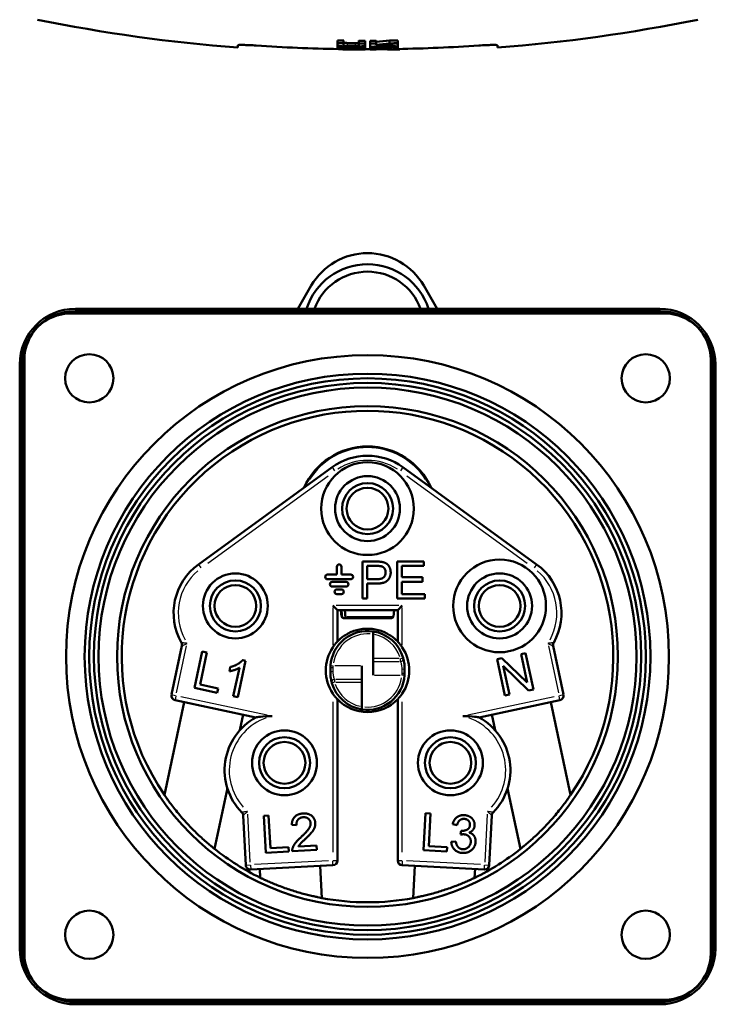
# Model space of a CAD drawing. Units: millimetres. Extents: x -10 to 430, y -10 to 604.
# Drawn here: x 170 to 245, y 89 to 196 of the extents above; entities that cross this region are included whole.
import ezdxf

# ---------------------------------------------------------------- set-up
doc = ezdxf.new("R2010")
doc.units = ezdxf.units.MM
doc.layers.add('Sichtbar (ISO)', color=7, linetype='Continuous', lineweight=50)
doc.layers.add('Sichtbar schmal (ISO)', color=8, linetype='Continuous', lineweight=25, true_color=0x808080)

msp = doc.modelspace()

# ---------------------------------------------------------------- linework, layer by layer
at = {"layer": 'Sichtbar (ISO)'}
for p, q in [((204.44, 193.42), (204.44, 193.12)), ((205.11, 193.41), (205.11, 193.11)), ((206.74, 193.4), (206.74, 193.09)), ((207.42, 193.39), (207.42, 193.09)), ((207.96, 193.39), (207.96, 193.09)), ((208.63, 193.4), (208.63, 193.09)), ((210.07, 193.41), (210.07, 193.11)), ((210.94, 193.42), (210.94, 193.12)), ((193.69, 192.9), (193.69, 192.65)), ((204.44, 193.12), (204.44, 192.9)), ((204.44, 192.9), (204.44, 192.63)), ((204.44, 192.63), (204.44, 192.55)), ((205.11, 192.89), (205.11, 193.11)), ((205.11, 192.54), (205.11, 192.62)), ((206.74, 193.09), (206.74, 192.87)), ((207.42, 192.87), (207.42, 193.09)), ((207.42, 192.87), (207.42, 192.7)), ((207.42, 192.64), (207.42, 192.7)), ((207.42, 192.64), (207.42, 192.49)), ((207.42, 192.43), (207.42, 192.49)), ((207.96, 193.09), (207.96, 192.76)), ((207.96, 192.76), (207.96, 192.6)), ((207.96, 192.6), (207.96, 192.43)), ((208.63, 192.96), (208.63, 193.09)), ((208.63, 192.76), (208.63, 192.88)), ((208.63, 192.55), (208.63, 192.6)), ((208.63, 192.43), (208.63, 192.49)), ((210.26, 192.62), (210.26, 192.57)), ((210.26, 192.51), (210.26, 192.45)), ((210.94, 193.09), (210.94, 192.79)), ((210.94, 192.79), (210.94, 192.63)), ((210.94, 192.46), (210.94, 192.63)), ((211.19, 192.46), (211.19, 192.51)), ((221.69, 192.65), (221.69, 192.9)), ((200.18, 164.49), (201.62, 166.99)), ((213.75, 166.99), (215.19, 164.49)), ((175.69, 163.99), (239.69, 163.99)), ((239.19, 164.49), (176.19, 164.49)), ((239.19, 164.24), (176.19, 164.24)), ((170.19, 158.49), (170.19, 95.49)), ((170.44, 158.49), (170.44, 95.49)), ((170.69, 94.99), (170.69, 158.99)), ((244.69, 158.99), (244.69, 94.99)), ((244.94, 95.49), (244.94, 158.49)), ((245.19, 95.49), (245.19, 158.49)), ((203.87, 147.4), (189.46, 136.93)), ((225.92, 136.93), (211.51, 147.4)), ((207.13, 137.23), (208.64, 137.23)), ((207.13, 133.23), (207.13, 137.23)), ((210.87, 137.23), (213.77, 137.23)), ((210.87, 133.23), (210.87, 137.23)), ((213.77, 137.23), (213.77, 136.76)), ((204.38, 135.83), (204.38, 136.68)), ((204.88, 136.68), (204.88, 135.83)), ((207.66, 135.33), (207.66, 136.76)), ((207.66, 136.76), (208.69, 136.76)), ((213.77, 136.76), (211.4, 136.76)), ((211.4, 136.76), (211.4, 135.54)), ((203.38, 135.83), (204.38, 135.83)), ((205.88, 135.33), (203.38, 135.33)), ((203.88, 135.03), (205.38, 135.03)), ((204.88, 135.83), (205.88, 135.83)), ((208.7, 135.33), (207.66, 135.33)), ((208.69, 134.86), (207.66, 134.86)), ((207.66, 134.86), (207.66, 133.23)), ((211.4, 135.54), (213.62, 135.54)), ((213.62, 135.06), (211.4, 135.06)), ((211.4, 135.06), (211.4, 133.7)), ((213.62, 135.54), (213.62, 135.06)), ((205.38, 134.53), (203.88, 134.53)), ((204.38, 134.23), (204.88, 134.23)), ((204.88, 133.73), (204.38, 133.73)), ((207.66, 133.23), (207.13, 133.23)), ((213.86, 133.23), (210.87, 133.23)), ((211.4, 133.7), (213.86, 133.7)), ((213.86, 133.7), (213.86, 133.23)), ((203.94, 132.49), (204.44, 131.99)), ((204.44, 128.6), (204.44, 131.99)), ((204.44, 131.99), (210.94, 131.99)), ((204.88, 131.32), (204.82, 131.99)), ((210.49, 131.32), (210.55, 131.99)), ((210.94, 131.99), (211.44, 132.49)), ((210.94, 131.99), (210.94, 128.6)), ((191.44, 131.43), (191.44, 131.45)), ((194.86, 130.71), (194.87, 130.72)), ((205.12, 131.14), (205.08, 131.14)), ((205.49, 131.14), (205.12, 131.14)), ((210.29, 131.14), (205.49, 131.14)), ((220.51, 130.71), (220.51, 130.72)), ((223.93, 131.43), (223.93, 131.45)), ((208.29, 129.69), (208.29, 129.39)), ((208.29, 129.39), (208.29, 126.76)), ((187.67, 128.13), (186.55, 122.88)), ((189.03, 123.6), (189.86, 127.52)), ((190.38, 127.41), (189.65, 123.96)), ((189.86, 127.52), (190.38, 127.41)), ((228.82, 122.88), (227.7, 128.13)), ((194.54, 126.54), (193.7, 122.61)), ((194.23, 126.6), (194.54, 126.54)), ((208.29, 126.47), (208.29, 126.76)), ((208.29, 124.99), (208.29, 126.47)), ((221.65, 126.71), (222.18, 126.82)), ((222.48, 122.8), (221.65, 126.71)), ((222.18, 126.82), (224.89, 124.19)), ((224.24, 127.26), (224.74, 127.37)), ((224.89, 124.19), (224.24, 127.26)), ((224.74, 127.37), (225.57, 123.45)), ((192.79, 125.4), (192.89, 125.86)), ((193.22, 122.71), (193.87, 125.77)), ((203.69, 125.74), (203.69, 125.24)), ((207.09, 125.99), (207.09, 124.51)), ((211.69, 125.24), (211.69, 125.74)), ((225.04, 123.34), (222.33, 125.98)), ((222.33, 125.98), (222.98, 122.9)), ((207.09, 124.51), (207.09, 124.22)), ((191.47, 123.08), (189.03, 123.6)), ((189.65, 123.96), (191.57, 123.55)), ((191.57, 123.55), (191.47, 123.08)), ((207.09, 121.59), (207.09, 124.22)), ((225.57, 123.45), (225.04, 123.34)), ((186.94, 122.28), (195.65, 120.43)), ((193.7, 122.61), (193.22, 122.71)), ((204.44, 104.99), (204.44, 122.38)), ((210.94, 122.38), (210.94, 104.99)), ((219.72, 120.43), (228.44, 122.28)), ((222.98, 122.9), (222.48, 122.8)), ((185.79, 112.07), (187.92, 122.08)), ((207.09, 121.29), (207.09, 121.59)), ((227.46, 122.08), (229.58, 112.07)), ((194.27, 120.73), (193.92, 119.04)), ((221.46, 119.04), (221.1, 120.73)), ((197.07, 114.03), (197.07, 114.04)), ((200.56, 114.21), (200.56, 114.23)), ((214.81, 114.21), (214.81, 114.23)), ((218.31, 114.03), (218.31, 114.04)), ((192.58, 112.78), (191.2, 106.25)), ((224.18, 106.25), (222.79, 112.77)), ((194.28, 109.86), (194.56, 104.5)), ((196.5, 109.83), (197.03, 109.86)), ((196.71, 105.84), (196.5, 109.83)), ((197.03, 109.86), (197.22, 106.34)), ((213.73, 106.1), (213.94, 110.09)), ((213.94, 110.09), (214.47, 110.06)), ((214.47, 110.06), (214.29, 106.54)), ((220.81, 104.5), (221.09, 109.86)), ((200.02, 108.82), (199.52, 108.85)), ((217.35, 108.8), (216.87, 108.91)), ((217.73, 107.79), (217.8, 108.21)), ((197.22, 106.34), (199.18, 106.44)), ((199.18, 106.44), (199.21, 105.97)), ((200.23, 106.5), (202.19, 106.6)), ((202.19, 106.6), (202.21, 106.13)), ((214.29, 106.54), (216.26, 106.44)), ((216.26, 106.44), (216.23, 105.97)), ((216.72, 107), (217.21, 107.04)), ((199.21, 105.97), (196.71, 105.84)), ((202.21, 106.13), (199.57, 105.99)), ((216.23, 105.97), (213.73, 106.1)), ((195.09, 104.03), (203.96, 104.49)), ((196.13, 103.14), (196.09, 104.08)), ((202.58, 104.42), (202.76, 100.95)), ((211.41, 104.49), (220.29, 104.03)), ((212.61, 100.95), (212.8, 104.42)), ((219.29, 104.08), (219.24, 103.14)), ((239.69, 89.99), (175.69, 89.99)), ((176.19, 89.74), (239.19, 89.74)), ((176.19, 89.49), (239.19, 89.49))]:
    msp.add_line(p, q, dxfattribs=at)
for centre, radius in [((177.69, 156.99), 2.6), ((207.69, 126.99), 32.5), ((237.69, 156.99), 2.6), ((207.69, 126.99), 30.5), ((207.69, 126.99), 30), ((207.69, 126.99), 29.5), ((207.69, 126.99), 29), ((207.69, 126.99), 27), ((207.69, 142.94), 5), ((207.69, 142.94), 3.5), ((207.69, 142.94), 2.75), ((207.69, 142.94), 2.25), ((221.93, 132.45), 5), ((193.44, 132.45), 3.5), ((221.93, 132.45), 3.5), ((193.44, 132.45), 2.75), ((221.93, 132.45), 2.75), ((193.44, 132.45), 2.25), ((221.93, 132.45), 2.25), ((198.74, 115.53), 3.5), ((216.63, 115.53), 3.5), ((198.74, 115.53), 2.75), ((216.63, 115.53), 2.75), ((198.74, 115.53), 2.25), ((216.63, 115.53), 2.25), ((177.69, 96.99), 2.6), ((237.69, 96.99), 2.6)]:
    msp.add_circle(centre, radius, dxfattribs=at)
for centre, radius, start, end in [((207.69, 372.1), 180, 258.5933, 265.5392), ((207.69, 372.1), 180, 274.4608, 281.4067), ((207.69, 372.1), 178.71, 268.958, 269.1751), ((207.69, 372.1), 178.71, 269.6961, 269.9132), ((207.69, 372.1), 178.71, 270.0868, 270.3039), ((207.69, 372.1), 178.71, 270.7633, 271.044), ((207.69, 372.1), 179.63, 266.1696, 269.0123), ((207.69, 372.1), 179.01, 268.9597, 269.1765), ((207.69, 372.1), 179.4, 269.2911, 269.9135), ((207.69, 372.1), 179.67, 269.2921, 269.9136), ((207.69, 372.1), 179.35, 269.2953, 269.5799), ((207.69, 372.1), 179.47, 269.2942, 269.9135), ((207.69, 372.1), 179.62, 269.2948, 269.9136), ((207.69, 372.1), 178.97, 269.2967, 269.5761), ((207.69, 372.1), 179.28, 269.2979, 269.5768), ((207.69, 372.1), 179.01, 269.6966, 269.9133), ((207.69, 372.1), 179.63, 269.9136, 270.0864), ((207.69, 372.1), 179.01, 270.0867, 270.3034), ((207.69, 372.1), 179.35, 270.0865, 270.3028), ((207.69, 372.1), 179.67, 270.0864, 270.3023), ((207.69, 372.1), 179.56, 270.3025, 270.821), ((207.69, 372.1), 179.62, 270.3024, 270.8208), ((207.69, 372.1), 179.63, 270.3024, 270.8207), ((207.69, 372.1), 179.4, 270.42, 270.7045), ((207.69, 372.1), 179.47, 270.4227, 270.7013), ((207.69, 372.1), 179.01, 270.762, 271.0422), ((207.69, 372.1), 179.35, 270.7605, 271.0391), ((207.69, 372.1), 179.67, 270.8205, 271.0364), ((207.69, 372.1), 179.63, 271.0367, 273.8304), ((207.69, 163.49), 7, 30, 150), ((207.69, 162.39), 6.9, 17.7189, 162.2811), ((207.69, 162.39), 6.1, 20.1368, 159.8632), ((176.19, 158.49), 6, 90, 180), ((176.19, 158.49), 5.75, 90, 180), ((175.69, 158.99), 5, 90, 180), ((239.19, 158.49), 6, 0, 90), ((239.19, 158.49), 5.75, 0, 90), ((239.69, 158.99), 5, 0, 90), ((207.69, 126.99), 26.5, 325.7258, 214.2713), ((207.69, 142.14), 7.5, 24.0736, 155.9264), ((207.69, 142.14), 6.5, 54, 126), ((193.28, 131.67), 6.5, 126, 209.4096), ((204.63, 136.68), 0.25, 0, 180), ((222.1, 131.67), 6.5, 330.5904, 54), ((203.38, 135.58), 0.25, 90, 270), ((203.88, 134.78), 0.25, 90, 270), ((205.38, 134.78), 0.25, 270, 90), ((205.88, 135.58), 0.25, 270, 90), ((204.38, 133.98), 0.25, 90, 270), ((204.88, 133.98), 0.25, 270, 90), ((205.08, 131.34), 0.2, 185, 270), ((210.29, 131.34), 0.2, 270, 355), ((207.69, 125.74), 4, 81.3731, 176.1257), ((207.69, 125.74), 4, 16.08, 81.3731), ((187.18, 128.23), 0.5, 348, 29.4096), ((228.19, 128.23), 0.5, 150.5904, 192), ((207.69, 125.49), 4.5, 146.4427, 213.5573), ((207.69, 125.49), 4.5, 326.4427, 33.5573), ((207.69, 125.24), 4, 261.3731, 356.1257), ((207.69, 125.24), 4, 196.08, 261.3731), ((187.04, 122.77), 0.5, 168, 258), ((207.69, 125.49), 4.5, 223.7617, 316.2383), ((228.33, 122.77), 0.5, 282, 12), ((198.78, 114.73), 6.5, 118.7548, 224.4096), ((216.59, 114.73), 6.5, 315.5904, 61.2452), ((193.78, 109.83), 0.5, 3, 44.4096), ((221.59, 109.83), 0.5, 135.5904, 177), ((207.69, 126.99), 26.5, 231.5151, 244.1562), ((207.69, 126.99), 26.5, 295.8438, 308.4825), ((195.06, 104.52), 0.5, 183, 273), ((203.94, 104.99), 0.5, 273, 0), ((211.44, 104.99), 0.5, 180, 267), ((220.31, 104.52), 0.5, 267, 357), ((207.69, 126.99), 26.5, 259.2822, 280.7178), ((176.19, 95.49), 6, 180, 270), ((176.19, 95.49), 5.75, 180, 270), ((175.69, 94.99), 5, 180, 270), ((239.19, 95.49), 5.75, 270, 0), ((239.19, 95.49), 6, 270, 0), ((239.69, 94.99), 5, 270, 0)]:
    msp.add_arc(centre, radius, start, end, dxfattribs=at)
for centre, major_axis, ratio, start_param, end_param in [((198.15, 372.1), (0, -179.34), 0.785838, 0.074475, 0.084674), ((198.15, 372.1), (0, -179.64), 0.785838, 0.07435, 0.084531), ((217.62, 372.1), (0, -179.59), 0.783833, 6.219315, 6.229509), ((198.48, 372.1), (0, -179.68), 0.785835, 0.074936, 0.088354), ((217.96, 372.1), (0, -179.54), 0.783836, 6.219893, 6.233307), ((217.96, 372.1), (0, -179.24), 0.783836, 6.231981, 6.233223)]:
    msp.add_ellipse(centre, major_axis=major_axis, ratio=ratio, start_param=start_param, end_param=end_param, dxfattribs=at)
for points, degree, knots in [([(193.69, 192.9), (193.69, 192.91), (193.74, 192.93), (193.94, 192.94), (194.09, 192.94), (194.45, 192.93), (194.68, 192.93), (195.17, 192.91), (195.44, 192.89), (195.69, 192.87)], 3, [0.9060018, 0.9060018, 0.9060018, 0.9060018, 0.9813639, 0.9813639, 1.0567261, 1.0567261, 1.1321578, 1.1321578, 1.2075895, 1.2075895, 1.2075895, 1.2075895]), ([(205.48, 192.77), (205.41, 192.77), (205.33, 192.77), (205.19, 192.78), (205.13, 192.78), (204.93, 192.79), (204.82, 192.8), (204.63, 192.83), (204.56, 192.84), (204.46, 192.87), (204.44, 192.88), (204.44, 192.9)], 3, [-0.164203, -0.164203, -0.164203, -0.164203, -0.1421836, -0.1421836, -0.1208391, -0.1208391, -0.0794702, -0.0794702, -0.0396626, -0.0396626, 0, 0, 0, 0]), ([(204.44, 192.63), (204.44, 192.64), (204.44, 192.64), (204.48, 192.66), (204.5, 192.66), (204.59, 192.68), (204.67, 192.69), (204.86, 192.71), (204.97, 192.71), (205.21, 192.72), (205.34, 192.72), (205.47, 192.72)], 3, [-0.1644985, -0.1644985, -0.1644985, -0.1644985, -0.1413774, -0.1413774, -0.1189188, -0.1189188, -0.0773607, -0.0773607, -0.0383438, -0.0383438, 0, 0, 0, 0]), ([(205.47, 192.44), (205.4, 192.44), (205.33, 192.45), (205.2, 192.45), (205.14, 192.45), (204.95, 192.46), (204.83, 192.47), (204.64, 192.49), (204.57, 192.5), (204.46, 192.53), (204.44, 192.54), (204.44, 192.55)], 3, [-0.1647204, -0.1647204, -0.1647204, -0.1647204, -0.144189, -0.144189, -0.1242041, -0.1242041, -0.0825298, -0.0825298, -0.0411626, -0.0411626, 0, 0, 0, 0]), ([(205.11, 193.19), (205.11, 193.18), (205.12, 193.18), (205.16, 193.17), (205.18, 193.16), (205.25, 193.16), (205.29, 193.15), (205.36, 193.15), (205.38, 193.15), (205.44, 193.15), (205.46, 193.15), (205.49, 193.14)], 3, [0, 0, 0, 0, 0.0136339, 0.0136339, 0.02746654, 0.02746654, 0.04219368, 0.04219368, 0.05017514, 0.05017514, 0.05842794, 0.05842794, 0.05842794, 0.05842794]), ([(205.11, 192.89), (205.11, 192.88), (205.12, 192.88), (205.13, 192.88), (205.13, 192.87), (205.16, 192.87), (205.19, 192.86), (205.26, 192.85), (205.3, 192.85), (205.39, 192.85), (205.44, 192.84), (205.49, 192.84)], 3, [-0.05851168, -0.05851168, -0.05851168, -0.05851168, -0.05130604, -0.05130604, -0.04428895, -0.04428895, -0.0296282, -0.0296282, -0.01492673, -0.01492673, 0, 0, 0, 0]), ([(205.48, 192.65), (205.45, 192.65), (205.43, 192.65), (205.38, 192.65), (205.36, 192.65), (205.3, 192.65), (205.26, 192.65), (205.19, 192.64), (205.16, 192.64), (205.12, 192.63), (205.11, 192.62), (205.11, 192.62)], 3, [-0.05844594, -0.05844594, -0.05844594, -0.05844594, -0.05130171, -0.05130171, -0.04434244, -0.04434244, -0.02991982, -0.02991982, -0.01512844, -0.01512844, 0, 0, 0, 0]), ([(205.11, 192.54), (205.11, 192.54), (205.12, 192.53), (205.13, 192.53), (205.14, 192.53), (205.17, 192.52), (205.2, 192.52), (205.27, 192.51), (205.3, 192.51), (205.39, 192.5), (205.43, 192.5), (205.48, 192.5)], 3, [-0.05836132, -0.05836132, -0.05836132, -0.05836132, -0.04994137, -0.04994137, -0.0418059, -0.0418059, -0.02710799, -0.02710799, -0.01343005, -0.01343005, 0, 0, 0, 0]), ([(206.36, 193.14), (206.41, 193.14), (206.46, 193.14), (206.55, 193.14), (206.59, 193.14), (206.66, 193.15), (206.69, 193.15), (206.72, 193.16), (206.73, 193.16), (206.74, 193.17), (206.74, 193.17), (206.74, 193.17)], 3, [0, 0, 0, 0, 0.01492021, 0.01492021, 0.02958459, 0.02958459, 0.04419853, 0.04419853, 0.05124074, 0.05124074, 0.05847398, 0.05847398, 0.05847398, 0.05847398]), ([(206.36, 192.83), (206.39, 192.83), (206.42, 192.83), (206.47, 192.84), (206.5, 192.84), (206.56, 192.84), (206.61, 192.84), (206.67, 192.85), (206.7, 192.85), (206.73, 192.86), (206.74, 192.87), (206.74, 192.87)], 3, [-0.05838925, -0.05838925, -0.05838925, -0.05838925, -0.05010936, -0.05010936, -0.04210393, -0.04210393, -0.02742647, -0.02742647, -0.01362839, -0.01362839, 0, 0, 0, 0]), ([(207.42, 192.87), (207.42, 192.86), (207.41, 192.85), (207.38, 192.84), (207.36, 192.83), (207.28, 192.81), (207.2, 192.8), (207, 192.78), (206.89, 192.77), (206.64, 192.76), (206.51, 192.76), (206.37, 192.76)], 3, [-0.1641511, -0.1641511, -0.1641511, -0.1641511, -0.142717, -0.142717, -0.1218919, -0.1218919, -0.0807481, -0.0807481, -0.0404993, -0.0404993, 0, 0, 0, 0]), ([(207.96, 192.6), (207.96, 192.61), (207.96, 192.62), (207.99, 192.63), (208.01, 192.64), (208.1, 192.65), (208.18, 192.67), (208.37, 192.68), (208.48, 192.69), (208.73, 192.7), (208.87, 192.71), (209, 192.71)], 3, [-0.1641072, -0.1641072, -0.1641072, -0.1641072, -0.1428058, -0.1428058, -0.1221065, -0.1221065, -0.080902, -0.080902, -0.0405597, -0.0405597, 0, 0, 0, 0]), ([(209.01, 192.64), (208.98, 192.64), (208.96, 192.64), (208.9, 192.64), (208.88, 192.64), (208.81, 192.63), (208.77, 192.63), (208.7, 192.63), (208.68, 192.62), (208.64, 192.61), (208.63, 192.61), (208.63, 192.6)], 3, [-0.05837007, -0.05837007, -0.05837007, -0.05837007, -0.05008824, -0.05008824, -0.04207976, -0.04207976, -0.0273816, -0.0273816, -0.01359204, -0.01359204, 0, 0, 0, 0]), ([(210.26, 192.46), (210.13, 192.46), (210.01, 192.46), (209.89, 192.46), (209.73, 192.47), (209.57, 192.47), (209.43, 192.48)], 3, [0.0897046, 0.0897046, 0.0897046, 0.0897046, 0.1266339, 0.1266339, 0.1266339, 0.17853911, 0.17853911, 0.17853911, 0.17853911]), ([(210.26, 192.62), (210.26, 192.62), (210.26, 192.62), (210.25, 192.63), (210.24, 192.63), (210.21, 192.64), (210.18, 192.64), (210.11, 192.65), (210.07, 192.65), (209.98, 192.65), (209.93, 192.65), (209.88, 192.65)], 3, [-0.05842803, -0.05842803, -0.05842803, -0.05842803, -0.05122295, -0.05122295, -0.04420872, -0.04420872, -0.02961279, -0.02961279, -0.01494131, -0.01494131, 0, 0, 0, 0]), ([(209.89, 192.72), (209.97, 192.72), (210.04, 192.72), (210.18, 192.72), (210.25, 192.72), (210.44, 192.71), (210.55, 192.7), (210.74, 192.69), (210.81, 192.68), (210.91, 192.66), (210.94, 192.64), (210.94, 192.63)], 3, [-0.1639565, -0.1639565, -0.1639565, -0.1639565, -0.1418041, -0.1418041, -0.1203353, -0.1203353, -0.079154, -0.079154, -0.0395423, -0.0395423, 0, 0, 0, 0]), ([(219.69, 192.87), (219.94, 192.89), (220.21, 192.91), (220.7, 192.93), (220.92, 192.93), (221.28, 192.94), (221.43, 192.94), (221.64, 192.93), (221.69, 192.91), (221.69, 192.9)], 3, [0.9060018, 0.9060018, 0.9060018, 0.9060018, 0.9814335, 0.9814335, 1.0568651, 1.0568651, 1.1322273, 1.1322273, 1.2075895, 1.2075895, 1.2075895, 1.2075895]), ([(209.25, 137.19), (209.55, 137.14), (209.94, 136.87), (210.17, 136.4), (210.18, 136.14)], 2, [0, 0, 0, 1, 2, 2.886128, 2.886128, 2.886128]), ([(209.63, 135.94), (209.6, 135.68), (209.21, 135.33), (208.7, 135.33)], 2, [-1.823096, -1.823096, -1.823096, -1, 0, 0, 0]), ([(205.12, 131.14), (205.1, 131.14), (205.07, 131.15), (205.03, 131.16), (205.01, 131.18), (204.97, 131.22), (204.96, 131.24), (204.94, 131.28), (204.94, 131.3), (204.93, 131.32)], 3, [0.08972331, 0.08972331, 0.08972331, 0.08972331, 0.09730821, 0.09730821, 0.10481483, 0.10481483, 0.11224085, 0.11224085, 0.11791919, 0.11791919, 0.11791919, 0.11791919]), ([(205.3, 131.32), (205.3, 131.3), (205.31, 131.28), (205.32, 131.24), (205.34, 131.22), (205.37, 131.18), (205.39, 131.16), (205.44, 131.15), (205.47, 131.14), (205.49, 131.14)], 3, [0.00168654, 0.00168654, 0.00168654, 0.00168654, 0.00736487, 0.00736487, 0.01479089, 0.01479089, 0.02229752, 0.02229752, 0.02988242, 0.02988242, 0.02988242, 0.02988242]), ([(210.94, 128.6), (210.9, 128.65), (210.84, 128.7), (210.7, 128.84), (210.59, 128.93), (210.35, 129.12), (210.21, 129.22), (209.92, 129.4), (209.76, 129.49), (209.4, 129.66), (209.21, 129.73), (208.79, 129.86), (208.58, 129.91), (208.13, 129.97), (207.91, 129.99), (207.47, 129.99), (207.24, 129.97), (206.8, 129.91), (206.58, 129.86), (206.17, 129.73), (205.97, 129.66), (205.61, 129.49), (205.45, 129.4), (205.16, 129.22), (205.03, 129.12), (204.78, 128.93), (204.68, 128.84), (204.53, 128.7), (204.48, 128.65), (204.44, 128.6)], 3, [0.872278, 0.872278, 0.872278, 0.872278, 1.353577, 1.353577, 2.030366, 2.030366, 2.707155, 2.707155, 3.370012, 3.370012, 4.032869, 4.032869, 4.695727, 4.695727, 5.358584, 5.358584, 6.021441, 6.021441, 6.684299, 6.684299, 7.347156, 7.347156, 8.010013, 8.010013, 8.686802, 8.686802, 9.363591, 9.363591, 9.84489, 9.84489, 9.84489, 9.84489]), ([(204.44, 128.6), (204.44, 128.6), (204.42, 128.59), (204.38, 128.54), (204.35, 128.51), (204.27, 128.41), (204.2, 128.33), (204.06, 128.16), (204, 128.07), (203.94, 127.98)], 3, [0.4484555, 0.4484555, 0.4484555, 0.4484555, 0.4666448, 0.4666448, 0.4848341, 0.4848341, 0.5167577, 0.5167577, 0.5486812, 0.5486812, 0.5486812, 0.5486812]), ([(210.94, 128.6), (210.94, 128.6), (210.95, 128.59), (210.99, 128.54), (211.02, 128.51), (211.11, 128.41), (211.18, 128.33), (211.31, 128.16), (211.38, 128.07), (211.44, 127.98)], 3, [0.4484555, 0.4484555, 0.4484555, 0.4484555, 0.4666448, 0.4666448, 0.4848341, 0.4848341, 0.5167577, 0.5167577, 0.5486812, 0.5486812, 0.5486812, 0.5486812]), ([(211.69, 125.74), (211.69, 125.9), (211.68, 126.05), (211.64, 126.4), (211.6, 126.57), (211.55, 126.76), (211.54, 126.82), (211.53, 126.85)], 3, [-0.2363607, -0.2363607, -0.2363607, -0.2363607, -0.1877247, -0.1877247, -0.1099071, -0.1099071, -0.0604466, -0.0604466, -0.0604466, -0.0604466]), ([(203.7, 126.01), (203.69, 125.97), (203.69, 125.93), (203.69, 125.84), (203.69, 125.79), (203.69, 125.74)], 3, [-0.02510012, -0.02510012, -0.02510012, -0.02510012, -0.01361168, -0.01361168, 0, 0, 0, 0]), ([(203.69, 125.24), (203.69, 125.08), (203.7, 124.93), (203.73, 124.58), (203.77, 124.41), (203.82, 124.22), (203.83, 124.16), (203.84, 124.13)], 3, [-0.2363607, -0.2363607, -0.2363607, -0.2363607, -0.1877247, -0.1877247, -0.1099071, -0.1099071, -0.0604466, -0.0604466, -0.0604466, -0.0604466]), ([(211.68, 124.97), (211.68, 125.01), (211.68, 125.05), (211.69, 125.14), (211.69, 125.19), (211.69, 125.24)], 3, [-0.02510012, -0.02510012, -0.02510012, -0.02510012, -0.01373334, -0.01373334, 0, 0, 0, 0]), ([(203.94, 123), (204, 122.91), (204.06, 122.82), (204.2, 122.65), (204.27, 122.57), (204.35, 122.47), (204.38, 122.43), (204.42, 122.39), (204.44, 122.38), (204.44, 122.38)], 3, [0.3482297, 0.3482297, 0.3482297, 0.3482297, 0.3801533, 0.3801533, 0.4120769, 0.4120769, 0.4302662, 0.4302662, 0.4484555, 0.4484555, 0.4484555, 0.4484555]), ([(211.44, 123), (211.38, 122.91), (211.31, 122.82), (211.18, 122.65), (211.11, 122.57), (211.02, 122.47), (210.99, 122.43), (210.95, 122.39), (210.94, 122.38), (210.94, 122.38)], 3, [0.3482297, 0.3482297, 0.3482297, 0.3482297, 0.3801533, 0.3801533, 0.4120769, 0.4120769, 0.4302662, 0.4302662, 0.4484555, 0.4484555, 0.4484555, 0.4484555]), ([(197.4, 120.57), (197.4, 120.57), (197.4, 120.57), (196.86, 120.57), (196.45, 120.53), (196.02, 120.48), (195.91, 120.47), (195.79, 120.45), (195.75, 120.44), (195.69, 120.44), (195.68, 120.44), (195.66, 120.43), (195.65, 120.43), (195.65, 120.43)], 3, [-1.204213, -1.204213, -1.204213, -1.204213, -1.202563, -1.202563, -0.590011, -0.590011, -0.307973, -0.307973, -0.157831, -0.157831, -0.069893, -0.069893, 0, 0, 0, 0]), ([(217.97, 120.57), (217.97, 120.57), (217.98, 120.57), (218.51, 120.57), (218.93, 120.53), (219.36, 120.48), (219.46, 120.47), (219.59, 120.45), (219.63, 120.44), (219.68, 120.44), (219.69, 120.44), (219.71, 120.43), (219.72, 120.43), (219.72, 120.43)], 3, [-0.004339, -0.004339, -0.004339, -0.004339, 0, 0, 1.610861, 1.610861, 2.352552, 2.352552, 2.747388, 2.747388, 2.978644, 2.978644, 3.162446, 3.162446, 3.162446, 3.162446]), ([(191.2, 106.25), (191.16, 106.27), (191.13, 106.3), (191.01, 106.4), (190.92, 106.47), (190.72, 106.63), (190.61, 106.72), (190.36, 106.94), (190.2, 107.08), (189.87, 107.38), (189.69, 107.54), (189.32, 107.88), (189.14, 108.06), (188.77, 108.43), (188.59, 108.62), (188.23, 109), (188.04, 109.21), (187.66, 109.63), (187.48, 109.85), (187.13, 110.27), (186.96, 110.48), (186.65, 110.87), (186.51, 111.06), (186.29, 111.36), (186.19, 111.49), (186.02, 111.73), (185.95, 111.83), (185.85, 111.98), (185.82, 112.03), (185.79, 112.07)], 3, [12.162104, 12.162104, 12.162104, 12.162104, 12.564565, 12.564565, 13.190037, 13.190037, 13.815508, 13.815508, 14.565095, 14.565095, 15.314681, 15.314681, 16.064268, 16.064268, 16.813854, 16.813854, 17.630857, 17.630857, 18.44786, 18.44786, 19.264862, 19.264862, 20.081865, 20.081865, 20.71821, 20.71821, 21.354555, 21.354555, 21.763996, 21.763996, 21.763996, 21.763996]), ([(229.58, 112.07), (229.56, 112.03), (229.52, 111.98), (229.42, 111.83), (229.35, 111.72), (229.18, 111.49), (229.09, 111.36), (228.86, 111.06), (228.72, 110.87), (228.41, 110.48), (228.25, 110.27), (227.9, 109.84), (227.71, 109.63), (227.33, 109.21), (227.14, 109), (226.79, 108.62), (226.6, 108.43), (226.24, 108.06), (226.05, 107.88), (225.69, 107.54), (225.51, 107.38), (225.17, 107.08), (225.02, 106.94), (224.76, 106.72), (224.65, 106.63), (224.45, 106.47), (224.36, 106.4), (224.25, 106.3), (224.21, 106.27), (224.18, 106.25)], 3, [12.176657, 12.176657, 12.176657, 12.176657, 12.586099, 12.586099, 13.222443, 13.222443, 13.858787, 13.858787, 14.675758, 14.675758, 15.492728, 15.492728, 16.309699, 16.309699, 17.12667, 17.12667, 17.876235, 17.876235, 18.625801, 18.625801, 19.375367, 19.375367, 20.124932, 20.124932, 20.750405, 20.750405, 21.375877, 21.375877, 21.778342, 21.778342, 21.778342, 21.778342]), ([(202.76, 100.95), (202.72, 100.96), (202.67, 100.97), (202.53, 101), (202.43, 101.02), (202.18, 101.07), (202.04, 101.1), (201.74, 101.17), (201.57, 101.21), (201.18, 101.3), (200.98, 101.35), (200.55, 101.47), (200.33, 101.53), (199.89, 101.66), (199.67, 101.73), (199.24, 101.87), (199.01, 101.95), (198.56, 102.11), (198.33, 102.19), (197.9, 102.36), (197.7, 102.44), (197.32, 102.6), (197.14, 102.68), (196.84, 102.81), (196.71, 102.87), (196.47, 102.98), (196.36, 103.03), (196.22, 103.1), (196.17, 103.12), (196.13, 103.14)], 3, [11.366996, 11.366996, 11.366996, 11.366996, 11.783175, 11.783175, 12.413742, 12.413742, 13.044309, 13.044309, 13.713085, 13.713085, 14.381861, 14.381861, 15.050637, 15.050637, 15.719413, 15.719413, 16.416465, 16.416465, 17.113517, 17.113517, 17.810569, 17.810569, 18.507621, 18.507621, 19.141735, 19.141735, 19.77585, 19.77585, 20.193764, 20.193764, 20.193764, 20.193764]), ([(219.24, 103.14), (219.2, 103.12), (219.15, 103.1), (219.01, 103.03), (218.91, 102.98), (218.67, 102.87), (218.53, 102.81), (218.23, 102.68), (218.06, 102.6), (217.68, 102.44), (217.47, 102.36), (217.04, 102.19), (216.81, 102.11), (216.36, 101.95), (216.13, 101.87), (215.7, 101.73), (215.48, 101.66), (215.04, 101.53), (214.82, 101.47), (214.39, 101.35), (214.19, 101.3), (213.81, 101.21), (213.63, 101.17), (213.33, 101.1), (213.19, 101.07), (212.95, 101.02), (212.84, 101), (212.7, 100.97), (212.65, 100.96), (212.61, 100.95)], 3, [11.372356, 11.372356, 11.372356, 11.372356, 11.79027, 11.79027, 12.424384, 12.424384, 13.058499, 13.058499, 13.755551, 13.755551, 14.452603, 14.452603, 15.149655, 15.149655, 15.846707, 15.846707, 16.515483, 16.515483, 17.184259, 17.184259, 17.853034, 17.853034, 18.52181, 18.52181, 19.152378, 19.152378, 19.782945, 19.782945, 20.199124, 20.199124, 20.199124, 20.199124])]:
    msp.add_open_spline(points, degree=degree, knots=knots, dxfattribs=at)
for points, degree in [([(211.19, 192.46), (211.1, 192.46), (211.02, 192.46), (210.94, 192.46)], 3), ([(208.64, 137.23), (209.04, 137.23), (209.25, 137.19)], 2), ([(208.69, 136.76), (209.05, 136.76), (209.18, 136.72)], 2), ([(210.19, 136.07), (210.19, 135.56), (209.54, 134.86), (208.69, 134.86)], 2), ([(209.18, 136.72), (209.39, 136.67), (209.64, 136.31), (209.64, 136.06)], 2), ([(209.64, 136.06), (209.64, 135.99), (209.63, 135.94)], 2), ([(210.18, 136.14), (210.19, 136.11), (210.19, 136.07)], 2), ([(192.89, 125.86), (193.33, 125.97), (194.05, 126.38), (194.23, 126.6)], 2), ([(193.87, 125.77), (193.66, 125.64), (193.03, 125.43), (192.79, 125.4)], 2), ([(199.52, 108.85), (199.54, 109.41), (200.18, 110.04), (200.75, 110.07)], 2), ([(200.76, 109.66), (200.41, 109.65), (200.01, 109.2), (200.02, 108.82)], 2), ([(200.75, 110.07), (201.33, 110.1), (202.03, 109.5), (202.06, 109.03)], 2), ([(201.55, 109.01), (201.53, 109.31), (201.1, 109.68), (200.76, 109.66)], 2), ([(216.87, 108.91), (216.98, 109.4), (217.65, 109.91), (218.12, 109.89)], 2), ([(218.11, 109.48), (217.83, 109.5), (217.43, 109.16), (217.35, 108.8)], 2), ([(218.73, 108.83), (218.75, 109.1), (218.4, 109.47), (218.11, 109.48)], 2), ([(218.12, 109.89), (218.45, 109.87), (218.99, 109.56), (219.25, 109.06), (219.24, 108.79)], 2), ([(200.52, 107.52), (201.14, 108.09), (201.56, 108.73), (201.55, 109.01)], 2), ([(202.06, 109.03), (202.07, 108.79), (201.9, 108.31), (201.47, 107.78), (200.96, 107.3)], 2), ([(217.88, 108.2), (218.2, 108.19), (218.72, 108.49), (218.73, 108.83)], 2), ([(219.24, 108.79), (219.23, 108.53), (218.93, 108.12), (218.65, 108.01)], 2), ([(199.61, 106.33), (199.7, 106.61), (200.12, 107.15), (200.52, 107.52)], 2), ([(200.96, 107.3), (200.54, 106.91), (200.31, 106.63), (200.23, 106.5)], 2), ([(218.08, 107.82), (217.94, 107.83), (217.73, 107.79)], 2), ([(217.8, 108.21), (217.86, 108.2), (217.88, 108.2)], 2), ([(218.82, 107.01), (218.84, 107.34), (218.42, 107.8), (218.08, 107.82)], 2), ([(218.65, 108.01), (219, 107.91), (219.36, 107.37), (219.34, 106.99)], 2), ([(199.57, 105.99), (199.56, 106.16), (199.61, 106.33)], 2), ([(217.93, 105.81), (217.4, 105.84), (216.74, 106.5), (216.72, 107)], 2), ([(217.21, 107.04), (217.28, 106.62), (217.66, 106.23), (217.95, 106.21)], 2), ([(219.34, 106.99), (219.31, 106.47), (218.51, 105.78), (217.93, 105.81)], 2), ([(217.95, 106.21), (218.3, 106.2), (218.8, 106.65), (218.82, 107.01)], 2)]:
    msp.add_open_spline(points, degree=degree, dxfattribs=at)
for points, weights in [([(204.93, 131.35), (204.91, 131.67), (204.88, 131.99)], [1.00004673165, 1.00009907068, 1.00005161369]), ([(205.25, 131.99), (205.27, 131.67), (205.3, 131.35)], [1.00005161368, 1.00009907066, 1.00004673164]), ([(204.93, 131.32), (204.93, 131.34), (204.93, 131.35)], [1.00004155557, 1.00004425531, 1.00004673165]), ([(205.3, 131.35), (205.3, 131.34), (205.3, 131.32)], [1.00004673164, 1.0000442553, 1.00004155557])]:
    msp.add_rational_spline(points, weights, degree=2, dxfattribs=at)
at = {"layer": 'Sichtbar schmal (ISO)'}
for p, q in [((205.47, 192.77), (205.47, 192.72)), ((205.48, 192.64), (205.48, 192.51)), ((205.49, 193.13), (205.49, 192.86)), ((206.36, 193.12), (206.36, 192.85)), ((209, 192.85), (209, 192.72)), ((209.89, 192.78), (209.89, 192.72)), ((176.19, 164.48), (176.19, 164.25)), ((176.19, 164), (176.19, 164.23)), ((239.19, 164.48), (239.19, 164.25)), ((239.19, 164), (239.19, 164.23)), ((170.2, 158.49), (170.42, 158.49)), ((170.67, 158.49), (170.45, 158.49)), ((244.7, 158.49), (244.92, 158.49)), ((245.17, 158.49), (244.95, 158.49)), ((203.87, 147.4), (204.14, 147.03)), ((211.51, 147.4), (211.24, 147.03)), ((190.47, 137.05), (203.44, 146.47)), ((211.93, 146.47), (224.9, 137.05)), ((189.46, 136.93), (189.73, 136.56)), ((225.91, 136.93), (225.64, 136.56)), ((203.94, 132.26), (203.94, 128.2)), ((211.06, 132.49), (204.31, 132.49)), ((211.44, 128.2), (211.44, 132.26)), ((204.88, 131.32), (204.93, 131.32)), ((205.51, 131.32), (210.47, 131.32)), ((187.1, 123.06), (188.18, 128.13)), ((227.19, 128.13), (228.27, 123.06)), ((211.09, 126.76), (208.43, 126.76)), ((208.43, 126.47), (211.09, 126.47)), ((211.24, 126.47), (211.24, 126.74)), ((211.26, 126.77), (211.53, 126.85)), ((203.7, 126.01), (203.97, 125.99)), ((203.99, 125.38), (203.99, 125.76)), ((206.93, 125.99), (204.15, 125.99)), ((211.39, 125.6), (211.39, 125.22)), ((204.13, 124.51), (204.13, 124.24)), ((206.94, 124.51), (204.28, 124.51)), ((208.44, 124.99), (211.22, 124.99)), ((211.68, 124.97), (211.4, 124.99)), ((204.11, 124.21), (203.84, 124.13)), ((204.28, 124.22), (206.94, 124.22)), ((186.55, 122.88), (187, 122.78)), ((187.03, 122.74), (186.94, 122.29)), ((196.88, 120.68), (187.56, 122.66)), ((203.94, 122.1), (203.94, 105.89)), ((211.44, 105.89), (211.44, 122.1)), ((227.81, 122.66), (218.49, 120.68)), ((228.44, 122.29), (228.34, 122.74)), ((228.37, 122.78), (228.82, 122.88)), ((195.05, 104.81), (194.77, 109.99)), ((220.6, 109.99), (220.33, 104.81)), ((194.56, 104.5), (195.02, 104.52)), ((195.06, 104.49), (195.09, 104.03)), ((203.49, 104.97), (195.5, 104.55)), ((203.96, 104.49), (203.94, 104.95)), ((203.98, 104.99), (204.44, 104.99)), ((210.94, 104.99), (211.4, 104.99)), ((211.43, 104.95), (211.41, 104.49)), ((219.87, 104.55), (211.88, 104.97)), ((220.29, 104.03), (220.31, 104.49)), ((220.35, 104.52), (220.81, 104.5)), ((170.2, 95.49), (170.42, 95.49)), ((170.67, 95.49), (170.45, 95.49)), ((244.92, 95.49), (244.7, 95.49)), ((245.17, 95.49), (244.95, 95.49)), ((176.19, 89.98), (176.19, 89.75)), ((176.19, 89.5), (176.19, 89.73)), ((239.19, 89.98), (239.19, 89.75)), ((239.19, 89.73), (239.19, 89.5))]:
    msp.add_line(p, q, dxfattribs=at)
for centre, radius, start, end in [((207.69, 142.14), 7.38, 32.1686, 147.8314), ((207.69, 142.14), 6, 57.6, 122.4), ((193.28, 131.67), 6, 130.345, 208.5555), ((222.1, 131.67), 6, 331.4445, 49.655), ((207.69, 125.74), 3.7, 85.4405, 171.3528), ((207.69, 125.74), 3.7, 19.3094, 77.4382), ((207.69, 125.24), 3.7, 265.4405, 351.3528), ((207.69, 125.24), 3.7, 199.3094, 257.4382), ((198.78, 114.73), 6, 109.5444, 221.6713), ((216.59, 114.73), 6, 318.3287, 70.4556)]:
    msp.add_arc(centre, radius, start, end, dxfattribs=at)
for centre, major_axis, ratio, start_param, end_param in [((211.24, 126.76), (0.288, 0.083), 0.984877, 4.52814, 6.190815), ((203.99, 125.74), (-0.3, 0), 0.138889, 4.790929, 6.204645), ((203.99, 125.24), (-0.3, 0), 0.416667, 4.790929, 6.204645), ((211.39, 125.74), (0.3, 0), 0.416667, 4.790929, 6.204645), ((204.13, 124.22), (-0.288, -0.083), 0.984877, 4.52814, 6.190815), ((211.39, 125.24), (0.3, 0), 0.138889, 4.790929, 6.204645)]:
    msp.add_ellipse(centre, major_axis=major_axis, ratio=ratio, start_param=start_param, end_param=end_param, dxfattribs=at)
for points, knots in [([(188.24, 128.41), (188.18, 128.42), (188.13, 128.43), (188.01, 128.44), (187.95, 128.44), (187.87, 128.45), (187.83, 128.46), (187.79, 128.46), (187.78, 128.46), (187.74, 128.47), (187.72, 128.47), (187.68, 128.47), (187.66, 128.48), (187.62, 128.48), (187.62, 128.48), (187.62, 128.48)], [-0.003042, -0.003042, -0.003042, -0.003042, 0.281022, 0.281022, 0.605665, 0.605665, 0.808568, 0.808568, 0.910019, 0.910019, 1.072341, 1.072341, 1.332056, 1.332056, 1.620178, 1.620178, 1.620178, 1.620178]), ([(227.76, 128.48), (227.76, 128.48), (227.75, 128.48), (227.72, 128.48), (227.7, 128.47), (227.65, 128.47), (227.63, 128.47), (227.6, 128.46), (227.58, 128.46), (227.54, 128.46), (227.51, 128.45), (227.42, 128.44), (227.36, 128.44), (227.25, 128.43), (227.19, 128.42), (227.13, 128.41)], [0, 0, 0, 0, 0.288121, 0.288121, 0.547837, 0.547837, 0.710158, 0.710158, 0.81161, 0.81161, 1.014512, 1.014512, 1.339156, 1.339156, 1.623219, 1.623219, 1.623219, 1.623219]), ([(187.67, 128.13), (187.67, 128.13), (187.68, 128.13), (187.71, 128.15), (187.73, 128.16), (187.77, 128.18), (187.79, 128.19), (187.82, 128.2), (187.83, 128.21), (187.87, 128.23), (187.9, 128.24), (187.98, 128.28), (188.03, 128.31), (188.14, 128.36), (188.19, 128.39), (188.24, 128.41)], [-1.620178, -1.620178, -1.620178, -1.620178, -1.332056, -1.332056, -1.072341, -1.072341, -0.910019, -0.910019, -0.808568, -0.808568, -0.605665, -0.605665, -0.281022, -0.281022, 0.003042, 0.003042, 0.003042, 0.003042]), ([(227.13, 128.41), (227.18, 128.39), (227.23, 128.36), (227.34, 128.31), (227.39, 128.28), (227.47, 128.24), (227.5, 128.23), (227.54, 128.21), (227.56, 128.2), (227.59, 128.19), (227.61, 128.18), (227.65, 128.16), (227.67, 128.15), (227.7, 128.13), (227.7, 128.13), (227.7, 128.13)], [-1.623219, -1.623219, -1.623219, -1.623219, -1.339156, -1.339156, -1.014512, -1.014512, -0.81161, -0.81161, -0.710158, -0.710158, -0.547837, -0.547837, -0.288121, -0.288121, 0, 0, 0, 0]), ([(211.24, 126.47), (211.25, 126.45), (211.26, 126.4), (211.31, 126.25), (211.34, 126.12), (211.38, 125.85), (211.39, 125.74), (211.39, 125.61)], [0.0604466, 0.0604466, 0.0604466, 0.0604466, 0.1099071, 0.1099071, 0.1877247, 0.1877247, 0.2363607, 0.2363607, 0.2363607, 0.2363607]), ([(203.99, 125.78), (203.99, 125.82), (203.99, 125.86), (203.99, 125.93), (203.99, 125.96), (204, 125.99)], [0, 0, 0, 0, 0.01361168, 0.01361168, 0.02510012, 0.02510012, 0.02510012, 0.02510012]), ([(204.13, 124.51), (204.12, 124.53), (204.11, 124.58), (204.07, 124.73), (204.03, 124.86), (204, 125.13), (203.99, 125.24), (203.99, 125.36)], [0.0604466, 0.0604466, 0.0604466, 0.0604466, 0.1099071, 0.1099071, 0.1877247, 0.1877247, 0.2363607, 0.2363607, 0.2363607, 0.2363607]), ([(211.39, 125.2), (211.39, 125.16), (211.39, 125.12), (211.38, 125.05), (211.38, 125.02), (211.38, 124.99)], [0, 0, 0, 0, 0.01373334, 0.01373334, 0.02510012, 0.02510012, 0.02510012, 0.02510012]), ([(194.76, 110.28), (194.7, 110.27), (194.65, 110.26), (194.53, 110.25), (194.47, 110.24), (194.39, 110.22), (194.35, 110.22), (194.31, 110.21), (194.3, 110.21), (194.26, 110.2), (194.24, 110.2), (194.2, 110.19), (194.18, 110.19), (194.15, 110.19), (194.14, 110.18), (194.14, 110.18)], [-0.002539, -0.002539, -0.002539, -0.002539, 0.281523, 0.281523, 0.606165, 0.606165, 0.809066, 0.809066, 0.910516, 0.910516, 1.072837, 1.072837, 1.332551, 1.332551, 1.62067, 1.62067, 1.62067, 1.62067]), ([(194.28, 109.86), (194.28, 109.86), (194.29, 109.87), (194.31, 109.89), (194.33, 109.9), (194.36, 109.93), (194.38, 109.94), (194.41, 109.97), (194.42, 109.98), (194.45, 110.01), (194.48, 110.03), (194.54, 110.09), (194.59, 110.13), (194.68, 110.2), (194.72, 110.24), (194.76, 110.28)], [-1.62067, -1.62067, -1.62067, -1.62067, -1.332551, -1.332551, -1.072837, -1.072837, -0.910516, -0.910516, -0.809066, -0.809066, -0.606165, -0.606165, -0.281523, -0.281523, 0.002539, 0.002539, 0.002539, 0.002539]), ([(221.23, 110.18), (221.23, 110.18), (221.23, 110.19), (221.19, 110.19), (221.17, 110.19), (221.13, 110.2), (221.11, 110.2), (221.08, 110.21), (221.06, 110.21), (221.02, 110.22), (220.99, 110.22), (220.9, 110.24), (220.84, 110.25), (220.73, 110.26), (220.67, 110.27), (220.61, 110.28)], [0, 0, 0, 0, 0.28812, 0.28812, 0.547833, 0.547833, 0.710154, 0.710154, 0.811604, 0.811604, 1.014506, 1.014506, 1.339147, 1.339147, 1.623209, 1.623209, 1.623209, 1.623209]), ([(220.61, 110.28), (220.66, 110.24), (220.7, 110.2), (220.79, 110.13), (220.83, 110.09), (220.9, 110.03), (220.92, 110.01), (220.96, 109.98), (220.97, 109.97), (220.99, 109.94), (221.01, 109.93), (221.04, 109.9), (221.06, 109.89), (221.09, 109.87), (221.09, 109.86), (221.09, 109.86)], [-1.623209, -1.623209, -1.623209, -1.623209, -1.339147, -1.339147, -1.014506, -1.014506, -0.811604, -0.811604, -0.710154, -0.710154, -0.547833, -0.547833, -0.28812, -0.28812, 0, 0, 0, 0])]:
    msp.add_open_spline(points, degree=3, knots=knots, dxfattribs=at)

doc.saveas('drawing.dxf')
